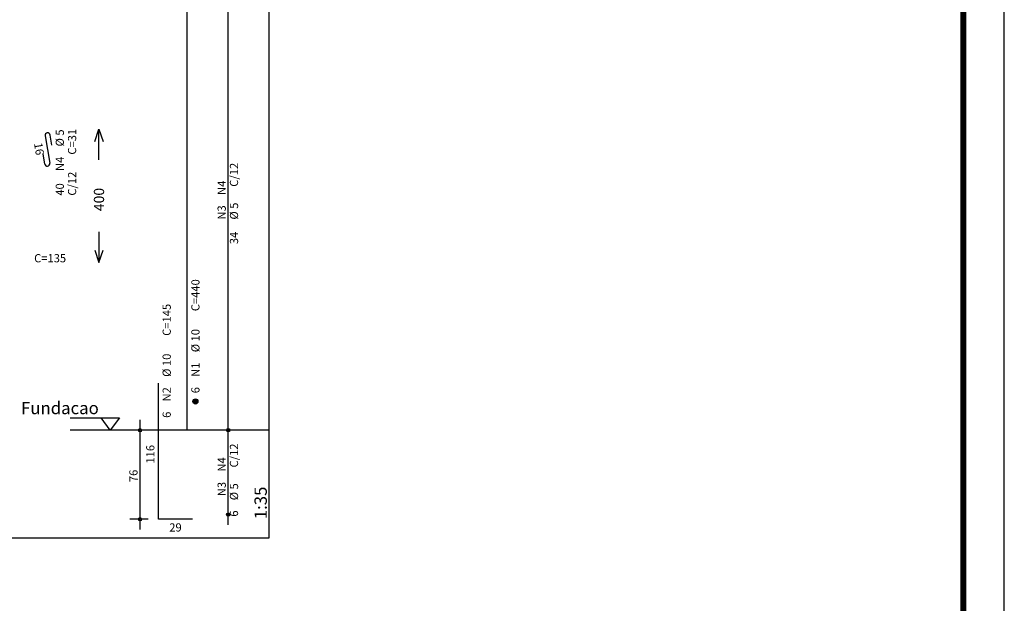
# Model space of a CAD drawing. Extents: x 89 to 619, y -201 to 59.
# Drawn here: x 240 to 264, y 15 to 29 of the extents above; entities that cross this region are included whole.
import ezdxf

# ---------------------------------------------------------------- set-up
doc = ezdxf.new("R2010")
doc.units = 0
doc.header["$MEASUREMENT"] = 0
doc.layers.get('0').update_dxf_attribs({"linetype": 'CONTINUOUS'})
for name, color, linetype in [('1', 1, 'CONTINUOUS'), ('2', 2, 'CONTINUOUS'), ('3', 3, 'CONTINUOUS'), ('4', 4, 'CONTINUOUS'), ('5', 5, 'CONTINUOUS'), ('6', 6, 'CONTINUOUS'), ('FOLHA', 7, 'CONTINUOUS')]:
    doc.layers.add(name, color=color, linetype=linetype)
doc.styles.add('TQS_LUCIDA_CONSOLE', font='lucon.TTF')

# ---------------------------------------------------------------- blocks, each defined once
blk = doc.blocks.new('A1')
at = {"layer": 'FOLHA', "color": 8}
blk.add_line((2286.111, 1190.53), (2286.111, 1249.93), dxfattribs=at)
at = {"layer": 'FOLHA', "const_width": 0.15}
blk.add_lwpolyline([(2285.111, 1191.53), (2285.111, 1248.93), (2204.511, 1248.93), (2204.511, 1191.53)], close=True, dxfattribs=at)

msp = doc.modelspace()

# ---------------------------------------------------------------- linework, layer by layer
at = {"layer": '1', "linetype": 'Continuous'}
for p, q in [((245.295, 19.149), (245.295, 31.078)), ((243.145, 16.978), (243.145, 19.649)), ((245.295, 17.092), (245.295, 19.649)), ((243.345, 19.399), (242.895, 19.399)), ((243.345, 17.228), (242.895, 17.228))]:
    msp.add_line(p, q, dxfattribs=at)
for points in [[(236.605, 16.778), (246.295, 16.778), (246.295, 57.892), (236.605, 57.892), (236.605, 16.778)], [(241.445, 19.699), (242.645, 19.699), (242.42, 19.399), (242.195, 19.699)], [(246.295, 19.399), (241.445, 19.399)]]:
    msp.add_lwpolyline(points, dxfattribs=at)
at = {"layer": '2', "linetype": 'Continuous'}
for p, q in [((243.595, 19.399), (243.595, 19.399)), ((245.295, 19.399), (245.295, 19.399)), ((245.295, 19.399), (245.295, 19.399)), ((245.295, 17.342), (245.295, 17.342)), ((243.595, 17.228), (243.595, 17.228))]:
    msp.add_line(p, q, dxfattribs=at)
for points in [[(242.045, 26.438), (242.145, 26.738), (242.245, 26.438)], [(242.145, 25.988), (242.145, 26.738)], [(242.145, 24.238), (242.145, 23.488)], [(242.045, 23.788), (242.145, 23.488), (242.245, 23.788)]]:
    msp.add_lwpolyline(points, dxfattribs=at)
at = {"layer": '3', "linetype": 'Continuous'}
msp.add_circle((244.495, 20.099), 0.0625, dxfattribs=at)
for points in [[(244.557, 20.099), (244.506, 20.161), (244.463, 20.153)], [(244.557, 20.099), (244.543, 20.139), (244.506, 20.161)], [(244.557, 20.099), (244.463, 20.153), (244.436, 20.12)], [(244.557, 20.099), (244.436, 20.12), (244.436, 20.078)], [(244.557, 20.099), (244.436, 20.078), (244.463, 20.045)], [(244.557, 20.099), (244.463, 20.045), (244.506, 20.037)], [(244.557, 20.099), (244.506, 20.037), (244.543, 20.059)], [(244.557, 20.099), (244.543, 20.059), (244.557, 20.099)]]:
    msp.add_solid(points, dxfattribs=at)
at = {"layer": '5', "linetype": 'Continuous'}
for centre, radius in [((243.145, 19.399), 0.04), ((245.295, 19.399), 0.0416), ((245.295, 19.399), 0.0416), ((243.145, 19.399), 0.02), ((245.295, 19.399), 0.0208), ((245.295, 19.399), 0.0208), ((245.295, 17.342), 0.0416), ((245.295, 17.342), 0.0208), ((243.145, 17.228), 0.04), ((243.145, 17.228), 0.02)]:
    msp.add_circle(centre, radius, dxfattribs=at)
at = {"layer": '6', "linetype": 'Continuous'}
for p, q in [((244.295, 19.399), (244.295, 31.97)), ((240.834, 26.574), (240.945, 25.908)), ((240.999, 26.348), (240.957, 26.594)), ((240.822, 25.887), (240.781, 26.134)), ((243.595, 17.228), (243.595, 20.542)), ((244.423, 17.228), (243.595, 17.228))]:
    msp.add_line(p, q, dxfattribs=at)
for centre, start, end in [((240.896, 26.584), 9.4623, 189.4623), ((240.884, 25.898), 189.4623, 9.4623)]:
    msp.add_arc(centre, 0.0625, start, end, dxfattribs=at)

# ---------------------------------------------------------------- block references
msp.add_blockref('A1', (-2021.905, -1190.53))

# ---------------------------------------------------------------- texts
at = {"layer": '2', "linetype": 'Continuous', "style": 'TQS_LUCIDA_CONSOLE'}
for s, height, rotation, p in [('%%c 5', 0.2, 90, (241.29, 26.316)), ('C=31', 0.2, 90, (241.59, 26.116)), ('16', 0.2, 279.4623, (240.561, 26.389)), ('N4', 0.2, 90, (241.29, 25.716)), ('C/12', 0.2, 90, (241.59, 25.116)), ('C/12', 0.2, 90, (245.535, 25.333)), ('N4', 0.2, 90, (245.235, 25.133)), ('40', 0.2, 90, (241.29, 25.116)), ('400', 0.25, 90, (242.27, 24.738)), ('N3', 0.2, 90, (245.235, 24.533)), ('%%c 5', 0.2, 90, (245.535, 24.533)), ('34', 0.2, 90, (245.535, 23.933)), ('C=440', 0.2, 90, (244.595, 22.299)), ('C=145', 0.2, 90, (243.895, 21.699)), ('%%c 10', 0.2, 90, (244.595, 21.299)), ('%%c 10', 0.2, 90, (243.895, 20.699)), ('N1', 0.2, 90, (244.595, 20.699)), ('N2', 0.2, 90, (243.895, 20.099)), ('6', 0.2, 90, (244.595, 20.299)), ('6', 0.2, 90, (243.895, 19.699)), ('116', 0.2, 90, (243.495, 18.585)), ('C/12', 0.2, 90, (245.535, 18.49)), ('N4', 0.2, 90, (245.235, 18.39)), ('76', 0.2, 90, (243.085, 18.133)), ('N3', 0.2, 90, (245.235, 17.79)), ('%%c 5', 0.2, 90, (245.535, 17.69)), ('1:35', 0.3, 90, (246.235, 17.228)), ('6', 0.2, 90, (245.535, 17.29))]:
    msp.add_text(s, height=height, rotation=rotation, dxfattribs=at).set_placement(p)
for s, height, p in [('C=135', 0.2, (240.565, 23.491)), ('0', 0.01, (246.085, 19.399)), ('29', 0.2, (243.858, 16.928))]:
    msp.add_text(s, height=height, dxfattribs=at).set_placement(p)
at = {"layer": '4', "linetype": 'Continuous', "style": 'TQS_LUCIDA_CONSOLE'}
msp.add_text('Fundacao', height=0.3, dxfattribs=at).set_placement((240.245, 19.789))

doc.saveas('drawing.dxf')
